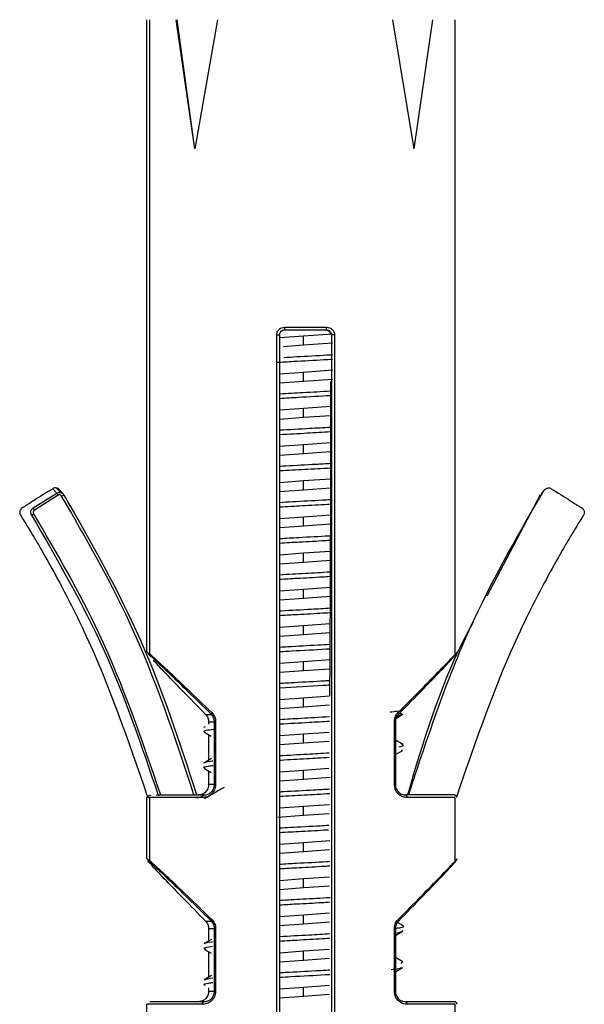
# Model space of a CAD drawing. Units: millimetres. Extents: x 2 to 208, y 2 to 295.
# Drawn here: x 40 to 42, y 53 to 56 of the extents above; entities that cross this region are included whole.
import ezdxf

# ---------------------------------------------------------------- set-up
doc = ezdxf.new("R2010")
doc.units = ezdxf.units.MM

msp = doc.modelspace()

# ---------------------------------------------------------------- linework, layer by layer
at = {"color": 7, "linetype": 'Continuous', "lineweight": 25}
for p, q in [((40.452705, 53.971334), (40.452705, 56.417175)), ((40.462475, 56.417175), (40.462465, 53.955964)), ((40.638444, 55.917376), (40.565872, 56.417175)), ((40.638444, 55.917376), (40.569557, 56.417175)), ((40.725048, 56.417175), (40.638444, 55.917376)), ((41.486734, 55.917376), (41.403474, 56.417175)), ((41.486734, 55.917376), (41.558966, 56.417175)), ((41.645557, 53.958157), (41.645557, 56.417175)), ((40.954671, 50.633743), (40.954671, 55.197175)), ((40.954671, 55.197175), (40.966299, 55.197175)), ((40.966299, 50.633743), (40.966299, 55.197175)), ((40.966299, 55.186885), (41.058568, 55.193585)), ((41.058568, 55.193585), (41.170039, 55.201679)), ((41.058568, 55.158585), (41.058568, 55.193585)), ((41.178337, 55.197175), (41.166243, 55.197175)), ((41.166243, 55.197175), (41.166243, 50.633743)), ((41.178337, 55.197175), (41.178337, 50.633743)), ((40.980549, 55.152919), (41.058568, 55.158585)), ((41.058568, 55.158585), (41.170468, 55.16671)), ((41.058568, 55.053585), (41.170468, 55.06171)), ((40.966299, 55.046885), (41.058568, 55.053585)), ((40.966299, 55.011885), (41.058568, 55.018585)), ((41.058568, 55.018585), (41.058568, 55.053585)), ((41.058568, 55.018585), (41.170468, 55.02671)), ((40.966299, 54.906885), (41.058568, 54.913585)), ((41.058568, 54.913585), (41.162974, 54.921166)), ((41.058568, 54.878585), (41.058568, 54.913585)), ((40.966299, 54.871885), (41.058568, 54.878585)), ((41.058568, 54.878585), (41.162931, 54.886163)), ((40.966299, 54.766885), (41.058568, 54.773585)), ((41.058568, 54.773585), (41.162803, 54.781154)), ((41.058568, 54.738585), (41.058568, 54.773585)), ((40.966299, 54.731885), (41.058568, 54.738585)), ((41.058568, 54.738585), (41.16276, 54.746151)), ((41.058568, 54.633585), (41.162631, 54.641141)), ((40.088148, 54.602433), (40.103414, 54.585128)), ((40.103274, 54.605005), (40.118557, 54.58772)), ((40.966299, 54.626885), (41.058568, 54.633585)), ((40.966299, 54.591885), (41.058568, 54.598585)), ((41.058568, 54.598585), (41.058568, 54.633585)), ((41.058568, 54.598585), (41.162589, 54.606138)), ((40.012453, 54.527811), (40.103414, 54.585128)), ((40.108924, 54.576715), (40.017964, 54.519398)), ((40.115768, 54.596098), (40.126999, 54.583352)), ((41.974077, 54.578815), (41.767618, 54.186936)), ((41.989304, 54.596098), (41.978074, 54.583352)), ((40.966299, 54.486885), (41.058568, 54.493585)), ((41.058568, 54.493585), (41.162344, 54.50112)), ((41.058568, 54.458585), (41.058568, 54.493585)), ((40.966299, 54.451885), (41.058568, 54.458585)), ((41.058568, 54.458585), (41.162213, 54.466111)), ((40.966299, 54.346885), (41.058568, 54.353585)), ((41.058568, 54.353585), (41.16182, 54.361082)), ((41.058568, 54.318585), (41.058568, 54.353585)), ((40.966299, 54.311885), (41.058568, 54.318585)), ((41.058568, 54.318585), (41.161689, 54.326073)), ((41.058568, 54.213585), (41.161296, 54.221044)), ((40.966299, 54.206885), (41.058568, 54.213585)), ((40.966299, 54.171885), (41.058568, 54.178585)), ((41.058568, 54.178585), (41.058568, 54.213585)), ((41.058568, 54.178585), (41.161166, 54.186035)), ((40.966299, 54.066885), (41.058568, 54.073585)), ((41.058568, 54.073585), (41.16076, 54.081005)), ((41.058568, 54.038585), (41.058568, 54.073585)), ((40.966299, 54.031885), (41.058568, 54.038585)), ((41.058568, 54.038585), (41.160559, 54.045991)), ((40.966299, 53.926885), (41.058568, 53.933585)), ((41.058568, 53.933585), (41.159956, 53.940947)), ((41.058568, 53.898585), (41.058568, 53.933585)), ((40.966299, 53.891885), (41.058568, 53.898585)), ((41.058568, 53.898585), (41.159755, 53.905932)), ((41.058568, 53.793585), (41.159071, 53.800883)), ((40.966299, 53.786885), (41.058568, 53.793585)), ((41.058568, 53.758585), (41.058568, 53.793585)), ((41.058568, 53.758585), (41.158815, 53.765864)), ((40.67975, 53.72889), (40.702094, 53.72889)), ((40.966299, 53.751885), (41.058568, 53.758585)), ((41.416558, 53.714988), (41.442072, 53.729805)), ((40.69121, 53.700606), (40.71406, 53.700606)), ((40.69121, 53.700606), (40.69121, 53.691744)), ((40.718489, 53.700606), (40.71406, 53.700606)), ((40.71406, 53.457175), (40.71406, 53.700606)), ((40.718489, 53.700606), (40.718489, 53.457175)), ((41.409821, 53.457175), (41.409821, 53.700606)), ((41.409821, 53.700606), (41.413863, 53.700606)), ((41.413863, 53.700606), (41.413863, 53.457175)), ((40.672819, 53.679553), (40.6793, 53.682223)), ((40.675085, 53.659793), (40.700942, 53.644777)), ((40.69121, 53.650429), (40.69121, 53.551743)), ((40.966299, 53.646885), (41.058568, 53.653585)), ((41.058568, 53.653585), (41.158049, 53.660809)), ((41.058568, 53.618585), (41.058568, 53.653585)), ((40.966299, 53.611885), (41.058568, 53.618585)), ((41.058568, 53.618585), (41.157779, 53.625789)), ((41.44238, 53.612187), (41.413863, 53.62875)), ((41.413863, 53.573425), (41.442029, 53.589782)), ((41.440178, 53.589777), (41.438491, 53.592338)), ((40.702878, 53.558521), (40.674701, 53.542154)), ((40.675126, 53.519771), (40.700935, 53.504783)), ((40.69121, 53.510431), (40.69121, 53.457175)), ((40.966299, 53.506885), (41.058568, 53.513585)), ((41.058568, 53.513585), (41.156865, 53.520723)), ((41.058568, 53.478585), (41.058568, 53.513585)), ((40.71406, 53.457175), (40.69121, 53.457175)), ((40.718489, 53.457175), (40.71406, 53.457175)), ((40.966299, 53.471885), (41.058568, 53.478585)), ((41.058568, 53.478585), (41.160938, 53.486018)), ((41.409821, 53.457175), (41.413863, 53.457175)), ((40.454137, 53.412385), (40.468853, 53.417175)), ((40.48812, 53.417175), (40.495789, 53.416601)), ((40.452705, 53.171334), (40.452705, 53.407175)), ((40.462463, 53.407175), (40.462461, 53.155966)), ((41.058568, 53.373585), (41.158752, 53.38086)), ((41.645557, 53.158157), (41.645557, 53.407175)), ((41.652085, 53.407175), (41.647171, 53.415946)), ((40.966299, 53.366885), (41.058568, 53.373585)), ((41.058568, 53.338585), (41.058568, 53.373585)), ((41.058568, 53.338585), (41.157793, 53.34579)), ((40.958737, 53.331336), (41.058568, 53.338585)), ((40.966299, 53.226885), (41.058568, 53.233585)), ((41.058568, 53.233585), (41.159987, 53.240949)), ((41.058568, 53.198585), (41.058568, 53.233585)), ((40.966299, 53.191885), (41.058568, 53.198585)), ((41.058568, 53.198585), (41.158733, 53.205858)), ((40.966299, 53.086885), (41.058568, 53.093585)), ((41.058568, 53.093585), (41.158733, 53.100858)), ((41.058568, 53.058585), (41.058568, 53.093585)), ((40.966299, 53.051885), (41.058568, 53.058585)), ((41.058568, 53.058585), (41.158733, 53.065858)), ((41.058568, 52.953585), (41.158733, 52.960858)), ((40.67975, 52.92889), (40.702094, 52.92889)), ((40.966299, 52.946885), (41.058568, 52.953585)), ((41.058568, 52.918585), (41.058568, 52.953585)), ((41.058568, 52.918585), (41.158733, 52.925858)), ((41.4427, 52.911987), (41.421604, 52.924242)), ((40.69121, 52.900606), (40.71406, 52.900606)), ((40.69121, 52.900606), (40.69121, 52.851732)), ((40.718489, 52.900606), (40.71406, 52.900606)), ((40.71406, 52.657175), (40.71406, 52.900606)), ((40.718489, 52.900606), (40.718489, 52.657175)), ((40.966299, 52.911885), (41.058568, 52.918585)), ((41.409821, 52.657175), (41.409821, 52.900606)), ((41.409821, 52.900606), (41.413863, 52.900606)), ((41.413863, 52.900606), (41.413863, 52.657175)), ((41.413863, 52.87343), (41.441893, 52.889708)), ((40.70281, 52.85847), (40.674439, 52.841989)), ((40.675248, 52.819705), (40.700914, 52.8048)), ((40.69121, 52.810435), (40.69121, 52.711733)), ((40.966299, 52.806885), (41.058568, 52.813585)), ((41.058568, 52.813585), (41.158733, 52.820858)), ((41.058568, 52.778585), (41.058568, 52.813585)), ((40.966299, 52.771885), (41.058568, 52.778585)), ((41.058568, 52.778585), (41.158733, 52.785858)), ((41.442686, 52.771996), (41.413863, 52.788739)), ((41.436217, 52.76507), (41.441604, 52.772)), ((41.413863, 52.73343), (41.441884, 52.749703)), ((40.702814, 52.718474), (40.674468, 52.702008)), ((40.69121, 52.670435), (40.69121, 52.657175)), ((40.71406, 52.657175), (40.69121, 52.657175)), ((40.718489, 52.657175), (40.71406, 52.657175)), ((40.966299, 52.666885), (41.058568, 52.673585)), ((41.058568, 52.673585), (41.158733, 52.680858)), ((41.058568, 52.638585), (41.058568, 52.673585)), ((41.409821, 52.657175), (41.413863, 52.657175)), ((40.966299, 52.631885), (41.058568, 52.638585)), ((41.058568, 52.638585), (41.158733, 52.645858)), ((40.452705, 52.371334), (40.452705, 52.607175)), ((41.645557, 52.358157), (41.645557, 52.607175)), ((41.652085, 52.607175), (41.647171, 52.615946))]:
    msp.add_line(p, q, dxfattribs=at)
at = {"color": 7, "linetype": 'Continuous', "lineweight": 25, "flags": 128}
for points in [[(40.702094, 53.72889), (40.701726, 53.729429), (40.701507, 53.730098), (40.701441, 53.730885), (40.701529, 53.731773), (40.701769, 53.732745), (40.702158, 53.73378), (40.702686, 53.73486), (40.703344, 53.735961)], [(41.424452, 53.735961), (41.425081, 53.73486), (41.425574, 53.73378), (41.42592, 53.732745), (41.426113, 53.731773), (41.426149, 53.730885), (41.426027, 53.730098), (41.42575, 53.729429), (41.425323, 53.72889)], [(40.666705, 53.407175), (40.666829, 53.409125), (40.667195, 53.411001), (40.667789, 53.41273), (40.668589, 53.414246), (40.669563, 53.415489), (40.670675, 53.416413), (40.671881, 53.416982), (40.673136, 53.417175)], [(40.702094, 52.92889), (40.701726, 52.929429), (40.701507, 52.930098), (40.701441, 52.930885), (40.701529, 52.931773), (40.701769, 52.932745), (40.702158, 52.93378), (40.702686, 52.93486), (40.703344, 52.935961)], [(41.424452, 52.935961), (41.425081, 52.93486), (41.425574, 52.93378), (41.42592, 52.932745), (41.426113, 52.931773), (41.426149, 52.930885), (41.426027, 52.930098), (41.42575, 52.929429), (41.425323, 52.92889)], [(40.666705, 52.607175), (40.666829, 52.609125), (40.667195, 52.611001), (40.667789, 52.61273), (40.668589, 52.614246), (40.669563, 52.615489), (40.670675, 52.616413), (40.671881, 52.616982), (40.673136, 52.617175)]]:
    msp.add_lwpolyline(points, dxfattribs=at)
at = {"color": 7, "linetype": 'Continuous', "lineweight": 25}
for centre, radius, start, end in [((41.008435, 55.224706), 0.023277, 173.912274, 198.877737), ((41.131042, 55.224738), 0.017088, 333.729181, 8.198594), ((40.027097, 54.733106), 0.186012, 300.937943, 303.95603), ((39.878813, 54.434271), 0.163124, 31.456495, 34.9896), ((39.855399, 54.75747), 0.298161, 300.401027, 302.327559), ((41.642366, 53.971316), 0.010001, 315.009985, 0.00139), ((41.450929, 53.408523), 0.008877, 351.260621, 77.061862), ((41.642366, 53.407175), 0.010002, 359.999512, 31.153118), ((41.642366, 53.171316), 0.010001, 315.009985, 0.00139), ((41.450929, 52.608523), 0.008877, 351.260621, 77.061862), ((41.642369, 52.607176), 0.009999, 359.991956, 89.991955)]:
    msp.add_arc(centre, radius, start, end, dxfattribs=at)
for points, knots in [([(40.954671, 55.197175), (40.954787, 55.199149), (40.955019, 55.203106), (40.956867, 55.208795), (40.959705, 55.214043), (40.964857, 55.220067), (40.973345, 55.225846), (40.981302, 55.226731), (40.985289, 55.227175)], [0, 0, 0, 0, 0.12412094, 0.24868353, 0.37347083, 0.49842385, 0.74868461, 1, 1, 1, 1]), ([(40.966299, 55.197175), (40.96638, 55.198538), (40.966542, 55.201234), (40.96819, 55.206286), (40.971932, 55.211741), (40.978539, 55.216273), (40.983787, 55.216874), (40.986409, 55.217175)], [0, 0, 0, 0, 0.12874392, 0.25470411, 0.49852299, 0.74945146, 1, 1, 1, 1]), ([(40.985289, 55.227175), (41.015668, 55.227175), (41.070059, 55.227175), (41.124099, 55.227175), (41.147955, 55.227175)], [0, 0, 0, 0, 0.55854646, 1, 1, 1, 1]), ([(40.986409, 55.217175), (41.016356, 55.217175), (41.069841, 55.217175), (41.122979, 55.217175), (41.146364, 55.217175)], [0, 0, 0, 0, 0.55990886, 1, 1, 1, 1]), ([(41.143247, 55.217175), (41.144188, 55.217134), (41.146773, 55.217022), (41.151771, 55.215602), (41.156591, 55.21242), (41.159967, 55.208199), (41.162429, 55.203514), (41.162832, 55.199654), (41.163091, 55.197175)], [0, 0, 0, 0, 0.091821414, 0.252411094, 0.503374527, 0.640910406, 0.769438846, 1, 1, 1, 1]), ([(41.146364, 55.217175), (41.148955, 55.216879), (41.154123, 55.21629), (41.159759, 55.212369), (41.163118, 55.208191), (41.165581, 55.203507), (41.165983, 55.199657), (41.166243, 55.197175)], [0, 0, 0, 0, 0.25142435, 0.50157145, 0.63808216, 0.76667249, 1, 1, 1, 1]), ([(41.147955, 55.227175), (41.151914, 55.226731), (41.159817, 55.225846), (41.168238, 55.220067), (41.173347, 55.214043), (41.176159, 55.208795), (41.177991, 55.203106), (41.178222, 55.199149), (41.178337, 55.197175)], [0, 0, 0, 0, 0.25131539, 0.50157615, 0.62652916, 0.75131646, 0.87587907, 1, 1, 1, 1]), ([(40.954671, 55.091316), (40.976324, 55.092662), (41.035141, 55.096319), (41.112372, 55.100026), (41.159401, 55.103101), (41.170468, 55.103824)], [0, 0, 0, 0, 0.30821511, 0.83720813, 1, 1, 1, 1]), ([(40.981771, 55.110438), (40.998412, 55.111448), (41.052605, 55.114736), (41.120306, 55.117978), (41.163187, 55.120812), (41.170468, 55.121293)], [0, 0, 0, 0, 0.268952366, 0.875878392, 1, 1, 1, 1]), ([(41.163091, 55.017175), (41.162987, 54.860258), (41.162778, 54.547975), (41.161222, 54.160401), (41.1599, 53.91253), (41.159201, 53.818469), (41.159071, 53.800883)], [0, 0, 0, 0, 0.38186895, 0.75996517, 0.9551221, 1, 1, 1, 1]), ([(40.966299, 54.969565), (40.996475, 54.971293), (41.061986, 54.975045), (41.127637, 54.978776), (41.163047, 54.980789)], [0, 0, 0, 0, 0.46063066, 1, 1, 1, 1]), ([(40.966299, 54.951841), (40.990615, 54.953344), (41.054906, 54.957317), (41.121573, 54.96113), (41.163026, 54.9635)], [0, 0, 0, 0, 0.37821291, 1, 1, 1, 1]), ([(40.966299, 54.829658), (41.004908, 54.831765), (41.071316, 54.835389), (41.135857, 54.839242), (41.162876, 54.840855)], [0, 0, 0, 0, 0.58138452, 1, 1, 1, 1]), ([(40.966299, 54.812058), (41.00199, 54.814057), (41.068157, 54.817763), (41.132992, 54.821616), (41.162854, 54.82339)], [0, 0, 0, 0, 0.53940264, 1, 1, 1, 1]), ([(40.966299, 54.689565), (40.974217, 54.690072), (41.01843, 54.692905), (41.088894, 54.696215), (41.144174, 54.699702), (41.162705, 54.70087)], [0, 0, 0, 0, 0.12665689, 0.70724547, 1, 1, 1, 1]), ([(40.966299, 54.672156), (40.998271, 54.673975), (41.062924, 54.677652), (41.131541, 54.681189), (41.162365, 54.683205), (41.162683, 54.683226)], [0, 0, 0, 0, 0.49192342, 0.99476107, 1, 1, 1, 1]), ([(40.088148, 54.602433), (40.063752, 54.587355), (40.027159, 54.564737), (39.986851, 54.537543), (39.965055, 54.526163), (39.960804, 54.516101), (39.960148, 54.51057), (39.960927, 54.505181), (39.966679, 54.493586), (39.97726, 54.478472), (39.99258, 54.452739), (40.015486, 54.415041), (40.055246, 54.346935), (40.123725, 54.22372), (40.281085, 53.915842), (40.379877, 53.628428), (40.454137, 53.412385)], [0, 0, 0, 0, 0.06253292, 0.09379938, 0.1090649, 0.11313431, 0.11722387, 0.12117872, 0.12487229, 0.14544679, 0.16163537, 0.19055671, 0.24224067, 0.33463821, 0.49986064, 1, 1, 1, 1]), ([(40.103274, 54.605005), (40.100293, 54.605333), (40.094971, 54.605917), (40.090233, 54.603498), (40.088148, 54.602433)], [0, 0, 0, 0, 0.56, 1, 1, 1, 1]), ([(40.115768, 54.596098), (40.113897, 54.598442), (40.110556, 54.602627), (40.105499, 54.604279), (40.103274, 54.605005)], [0, 0, 0, 0, 0.56, 1, 1, 1, 1]), ([(42.016925, 54.602433), (42.041321, 54.587354), (42.077916, 54.564736), (42.118224, 54.537542), (42.140021, 54.52616), (42.14427, 54.516096), (42.144924, 54.510565), (42.144144, 54.505177), (42.138389, 54.493582), (42.12781, 54.478468), (42.11249, 54.452733), (42.089583, 54.415034), (42.049822, 54.346927), (41.981341, 54.223708), (41.823978, 53.915821), (41.725186, 53.628399), (41.650925, 53.412349)], [0, 0, 0, 0, 0.06253294, 0.09379941, 0.10906483, 0.11313432, 0.11722384, 0.12117852, 0.12487182, 0.14544664, 0.16163522, 0.19055657, 0.24224055, 0.33463812, 0.49986061, 1, 1, 1, 1]), ([(41.989304, 54.596098), (41.991175, 54.598442), (41.994517, 54.602627), (41.999574, 54.604279), (42.001799, 54.605005)], [0, 0, 0, 0, 0.56, 1, 1, 1, 1]), ([(42.001799, 54.605005), (42.004779, 54.605333), (42.010102, 54.605917), (42.01484, 54.603498), (42.016925, 54.602433)], [0, 0, 0, 0, 0.56, 1, 1, 1, 1]), ([(40.103414, 54.585128), (40.104553, 54.585764), (40.106855, 54.587047), (40.110709, 54.588056), (40.114677, 54.588385), (40.117272, 54.58794), (40.118556, 54.58772)], [0, 0, 0, 0, 0.24769995, 0.50019786, 0.75259545, 1, 1, 1, 1]), ([(40.103414, 54.585128), (40.103573, 54.58492), (40.103901, 54.584489), (40.105227, 54.582495), (40.106986, 54.579779), (40.108293, 54.577713), (40.108924, 54.576715)], [0, 0, 0, 0, 0.24142999, 0.5, 0.75857001, 1, 1, 1, 1]), ([(40.122728, 54.573559), (40.121783, 54.574715), (40.119922, 54.57699), (40.115951, 54.578356), (40.112116, 54.57829), (40.110006, 54.577249), (40.108924, 54.576715)], [0, 0, 0, 0, 0.28146283, 0.55396266, 0.77133366, 1, 1, 1, 1]), ([(40.118557, 54.58772), (40.119805, 54.58736), (40.122325, 54.586633), (40.12574, 54.584612), (40.128753, 54.582032), (40.130253, 54.57988), (40.130996, 54.578815)], [0, 0, 0, 0, 0.24770304, 0.50018454, 0.75257265, 1, 1, 1, 1]), ([(40.634585, 53.417175), (40.560212, 53.642646), (40.427417, 54.045232), (40.215819, 54.41214), (40.122728, 54.573559)], [0, 0, 0, 0, 0.56005662, 1, 1, 1, 1]), ([(40.130996, 54.578815), (40.236495, 54.394092), (40.447576, 54.024505), (40.578999, 53.619667), (40.644735, 53.417171)], [0, 0, 0, 0, 0.49980886, 1, 1, 1, 1]), ([(40.966299, 54.54952), (40.982447, 54.550528), (41.035556, 54.553841), (41.105938, 54.557164), (41.152273, 54.560166), (41.162533, 54.560831)], [0, 0, 0, 0, 0.25380783, 0.83477424, 1, 1, 1, 1]), ([(41.46484, 53.417175), (41.540775, 53.64733), (41.676326, 54.05818), (41.893701, 54.431784), (41.989304, 54.596098)], [0, 0, 0, 0, 0.560191434, 1, 1, 1, 1]), ([(40.006283, 54.500304), (40.005186, 54.502667), (40.002997, 54.50738), (40.003317, 54.515389), (40.005936, 54.52142), (40.00926, 54.525484), (40.011385, 54.527032), (40.012453, 54.527811)], [0, 0, 0, 0, 0.24883055, 0.49646097, 0.74579039, 0.87218881, 1, 1, 1, 1]), ([(40.966299, 54.532121), (40.995031, 54.533786), (41.05618, 54.537329), (41.124765, 54.540803), (41.158923, 54.543021), (41.162501, 54.543253)], [0, 0, 0, 0, 0.442422511, 0.941593461, 1, 1, 1, 1]), ([(40.006283, 54.500304), (40.10595, 54.32786), (40.305286, 53.982971), (40.432296, 53.605394), (40.495801, 53.416605)], [0, 0, 0, 0, 0.49999914, 1, 1, 1, 1]), ([(40.014843, 54.505522), (40.014225, 54.506872), (40.01299, 54.509573), (40.013489, 54.513796), (40.015219, 54.517239), (40.017049, 54.518678), (40.017964, 54.519398)], [0, 0, 0, 0, 0.27963704, 0.55924384, 0.77970503, 1, 1, 1, 1]), ([(40.506072, 53.417175), (40.433879, 53.629291), (40.304944, 54.00813), (40.103497, 54.35352), (40.014843, 54.505522)], [0, 0, 0, 0, 0.5599119, 1, 1, 1, 1]), ([(40.966299, 54.40953), (40.990608, 54.410996), (41.052627, 54.414735), (41.122753, 54.418116), (41.160184, 54.420588), (41.162043, 54.420711)], [0, 0, 0, 0, 0.37988881, 0.96920452, 1, 1, 1, 1]), ([(40.966299, 54.392093), (40.991765, 54.393595), (41.049383, 54.396992), (41.117841, 54.400408), (41.155258, 54.402817), (41.161978, 54.40325)], [0, 0, 0, 0, 0.39386915, 0.89114035, 1, 1, 1, 1]), ([(40.966299, 54.26959), (40.999152, 54.271441), (41.064476, 54.27512), (41.129299, 54.278868), (41.16152, 54.280731)], [0, 0, 0, 0, 0.50294039, 1, 1, 1, 1]), ([(40.966299, 54.252074), (40.988479, 54.253403), (41.042555, 54.256643), (41.110885, 54.260011), (41.151593, 54.262608), (41.161454, 54.263238)], [0, 0, 0, 0, 0.34509448, 0.84135076, 1, 1, 1, 1]), ([(40.966299, 54.129629), (40.968605, 54.129778), (41.006856, 54.132261), (41.0767, 54.135558), (41.137476, 54.139306), (41.160996, 54.140757)], [0, 0, 0, 0, 0.03784544, 0.6276537, 1, 1, 1, 1]), ([(40.966299, 54.112062), (40.985179, 54.11321), (41.035713, 54.116282), (41.1039, 54.119616), (41.147927, 54.122396), (41.160931, 54.123217)], [0, 0, 0, 0, 0.29592599, 0.79204803, 1, 1, 1, 1]), ([(41.715008, 54.087077), (41.702309, 54.063415), (41.589177, 53.852611), (41.520927, 53.621945), (41.460337, 53.417171)], [0, 0, 0, 0, 0.11224722, 1, 1, 1, 1]), ([(40.966299, 53.989544), (40.976864, 53.990216), (41.023923, 53.993208), (41.093546, 53.996472), (41.145191, 53.999758), (41.160299, 54.000719)], [0, 0, 0, 0, 0.17000171, 0.75718339, 1, 1, 1, 1]), ([(40.452687, 53.971334), (40.457808, 53.967495), (40.468049, 53.959817), (40.528429, 53.903572), (40.607545, 53.828343), (40.671412, 53.766754), (40.703344, 53.735961)], [0, 0, 0, 0, 0.250230054, 0.500384445, 0.750205164, 1, 1, 1, 1]), ([(40.455615, 53.964263), (40.460717, 53.960355), (40.470927, 53.952534), (40.548798, 53.87889), (40.640826, 53.788841), (40.702094, 53.72889)], [0, 0, 0, 0, 0.25025284, 0.50085532, 1, 1, 1, 1]), ([(40.966299, 53.97199), (40.981796, 53.972972), (41.038641, 53.976574), (41.109861, 53.979821), (41.155018, 53.982811), (41.160199, 53.983153)], [0, 0, 0, 0, 0.24914296, 0.91386881, 1, 1, 1, 1]), ([(41.424452, 53.735961), (41.455232, 53.766851), (41.516793, 53.828633), (41.58915, 53.902408), (41.635037, 53.949918), (41.64025, 53.956593), (41.641471, 53.958157)], [0, 0, 0, 0, 0.30227386, 0.60456851, 0.9073161, 1, 1, 1, 1]), ([(41.425323, 53.72889), (41.490803, 53.795915), (41.582194, 53.889462), (41.64357, 53.955218), (41.647484, 53.961237), (41.64944, 53.964246)], [0, 0, 0, 0, 0.55834935, 0.77928431, 1, 1, 1, 1]), ([(40.67975, 53.72889), (40.619207, 53.790762), (40.5323, 53.879576), (40.490295, 53.924698), (40.477552, 53.938386)], [0, 0, 0, 0, 0.69664691, 1, 1, 1, 1]), ([(40.966299, 53.849518), (40.985076, 53.850678), (41.041044, 53.854136), (41.11034, 53.857414), (41.152877, 53.860184), (41.159495, 53.860615)], [0, 0, 0, 0, 0.29889442, 0.89091756, 1, 1, 1, 1]), ([(40.966299, 53.832134), (41.024613, 53.835165), (41.092439, 53.83869), (41.151146, 53.84264), (41.159379, 53.843194)], [0, 0, 0, 0, 0.85975255, 1, 1, 1, 1]), ([(40.67975, 53.72889), (40.681461, 53.726943), (40.684758, 53.723189), (40.688406, 53.716079), (40.69077, 53.708492), (40.691065, 53.703202), (40.69121, 53.700606)], [0, 0, 0, 0, 0.274661918, 0.529287598, 0.769020224, 1, 1, 1, 1]), ([(40.71406, 53.700606), (40.713909, 53.703202), (40.713602, 53.708492), (40.711137, 53.716079), (40.70733, 53.723189), (40.703883, 53.726943), (40.702094, 53.72889)], [0, 0, 0, 0, 0.23097979, 0.47071241, 0.72533809, 1, 1, 1, 1]), ([(40.703344, 53.735961), (40.705477, 53.73369), (40.709739, 53.729151), (40.714509, 53.720507), (40.717868, 53.710903), (40.718282, 53.70404), (40.718489, 53.700606)], [0, 0, 0, 0, 0.25121459, 0.50193131, 0.75085202, 1, 1, 1, 1]), ([(41.393697, 53.738717), (41.402804, 53.739668), (41.432699, 53.74279), (41.44862, 53.746704), (41.442697, 53.749478), (41.441932, 53.749836)], [0, 0, 0, 0, 0.2761306, 0.90652844, 1, 1, 1, 1]), ([(41.409821, 53.700606), (41.410086, 53.704412), (41.41062, 53.712079), (41.415242, 53.724881), (41.420961, 53.731761), (41.424452, 53.735961)], [0, 0, 0, 0, 0.277531622, 0.558952334, 1, 1, 1, 1]), ([(41.425323, 53.72889), (41.423612, 53.726943), (41.420315, 53.723189), (41.416666, 53.716079), (41.414303, 53.708492), (41.414008, 53.703202), (41.413863, 53.700606)], [0, 0, 0, 0, 0.27466191, 0.52928759, 0.76902022, 1, 1, 1, 1]), ([(41.4165, 53.724777), (41.423308, 53.72551), (41.445253, 53.727873), (41.438283, 53.730521), (41.433475, 53.732348)], [0, 0, 0, 0, 0.31021075, 1, 1, 1, 1]), ([(40.966299, 53.709544), (40.993506, 53.71113), (41.057129, 53.714838), (41.121589, 53.718435), (41.158484, 53.720493)], [0, 0, 0, 0, 0.42762102, 1, 1, 1, 1]), ([(40.966299, 53.692089), (41.004607, 53.694203), (41.069558, 53.697788), (41.132528, 53.701581), (41.158358, 53.703137)], [0, 0, 0, 0, 0.58980441, 1, 1, 1, 1]), ([(40.676152, 53.65979), (40.673628, 53.662492), (40.669765, 53.666627), (40.699984, 53.670307), (40.710452, 53.671582)], [0, 0, 0, 0, 0.65359791, 1, 1, 1, 1]), ([(41.427785, 53.603072), (41.438339, 53.605503), (41.451581, 53.608554), (41.440903, 53.611574), (41.438735, 53.612187)], [0, 0, 0, 0, 0.79702557, 1, 1, 1, 1]), ([(40.966299, 53.569621), (41.001862, 53.571592), (41.066095, 53.575153), (41.129213, 53.57886), (41.157385, 53.580514)], [0, 0, 0, 0, 0.55365451, 1, 1, 1, 1]), ([(40.678603, 53.51977), (40.6761, 53.520827), (40.668742, 53.523935), (40.679736, 53.528096), (40.701509, 53.530805), (40.708285, 53.531648)], [0, 0, 0, 0, 0.26204739, 0.77037659, 1, 1, 1, 1]), ([(40.673394, 53.541139), (40.676853, 53.543593), (40.680813, 53.546402), (40.704547, 53.548905), (40.707543, 53.549221)], [0, 0, 0, 0, 0.873753541, 1, 1, 1, 1]), ([(40.966299, 53.552138), (40.968274, 53.552265), (41.001014, 53.554362), (41.067854, 53.557677), (41.128641, 53.561253), (41.157233, 53.562935)], [0, 0, 0, 0, 0.03287649, 0.54511076, 1, 1, 1, 1]), ([(40.69121, 53.457175), (40.691041, 53.454386), (40.690696, 53.448668), (40.687947, 53.440487), (40.683638, 53.432981), (40.676616, 53.425347), (40.665849, 53.418623), (40.657076, 53.417695), (40.652156, 53.417175)], [0, 0, 0, 0, 0.10947496, 0.22447402, 0.34833734, 0.48375073, 0.71046687, 1, 1, 1, 1]), ([(40.718489, 53.457175), (40.718241, 53.453422), (40.717743, 53.445914), (40.713761, 53.435527), (40.708108, 53.426488), (40.698559, 53.416815), (40.684344, 53.408791), (40.672591, 53.407714), (40.666705, 53.407175)], [0, 0, 0, 0, 0.123893878, 0.247843074, 0.372640511, 0.497650327, 0.748403872, 1, 1, 1, 1]), ([(40.673136, 53.417175), (40.67831, 53.417695), (40.687538, 53.418623), (40.698819, 53.425345), (40.706157, 53.432979), (40.710656, 53.440484), (40.713525, 53.448666), (40.713884, 53.454385), (40.71406, 53.457175)], [0, 0, 0, 0, 0.2894552, 0.51624636, 0.65163411, 0.77548788, 0.89049594, 1, 1, 1, 1]), ([(41.459703, 53.407175), (41.454052, 53.407714), (41.44277, 53.408791), (41.42907, 53.416815), (41.419854, 53.426488), (41.414392, 53.435527), (41.410542, 53.445914), (41.410061, 53.453422), (41.409821, 53.457175)], [0, 0, 0, 0, 0.25159613, 0.50234967, 0.62735949, 0.75215692, 0.87610612, 1, 1, 1, 1]), ([(41.413863, 53.457175), (41.414031, 53.454386), (41.414376, 53.448668), (41.417126, 53.440487), (41.421435, 53.432981), (41.428457, 53.425347), (41.439223, 53.418623), (41.447996, 53.417695), (41.452917, 53.417175)], [0, 0, 0, 0, 0.10947497, 0.22447402, 0.34833735, 0.48375073, 0.71046687, 1, 1, 1, 1]), ([(40.495801, 53.416605), (40.496037, 53.416591), (40.496555, 53.416559), (40.498094, 53.416787), (40.500018, 53.417074), (40.501459, 53.417145), (40.50207, 53.417175)], [0, 0, 0, 0, 0.2401789, 0.52705899, 0.79929687, 1, 1, 1, 1]), ([(40.50207, 53.417175), (40.525943, 53.417175), (40.568566, 53.417175), (40.641188, 53.417175), (40.673136, 53.417175)], [0, 0, 0, 0, 0.56007642, 1, 1, 1, 1]), ([(40.64537, 53.407175), (40.651083, 53.407519), (40.66066, 53.408098), (40.669493, 53.414086), (40.673057, 53.416502)], [0, 0, 0, 0, 0.59649122, 1, 1, 1, 1]), ([(40.750934, 53.446462), (40.738221, 53.439065), (40.712779, 53.424263), (40.687333, 53.409487), (40.674603, 53.402094)], [0, 0, 0, 0, 0.49969575, 1, 1, 1, 1]), ([(40.966299, 53.429595), (40.971264, 53.429915), (41.012325, 53.432566), (41.081893, 53.435836), (41.13955, 53.439429), (41.160184, 53.440715)], [0, 0, 0, 0, 0.08116065, 0.67116261, 1, 1, 1, 1]), ([(40.966299, 53.412147), (40.997484, 53.41393), (41.061279, 53.417576), (41.128958, 53.42104), (41.159703, 53.423042), (41.15989, 53.423054)], [0, 0, 0, 0, 0.48731338, 0.99689128, 1, 1, 1, 1]), ([(41.642371, 53.417175), (41.632646, 53.417175), (41.615252, 53.417175), (41.502589, 53.417175), (41.452917, 53.417175)], [0, 0, 0, 0, 0.55910402, 1, 1, 1, 1]), ([(41.642371, 53.417175), (41.643263, 53.417102), (41.645115, 53.416952), (41.648332, 53.415557), (41.649935, 53.413574), (41.650925, 53.412349)], [0, 0, 0, 0, 0.2624281, 0.54464095, 1, 1, 1, 1]), ([(40.666705, 53.407175), (40.634433, 53.407175), (40.570448, 53.407175), (40.504498, 53.407175), (40.462466, 53.407175), (40.455891, 53.407175), (40.452705, 53.407175)], [0, 0, 0, 0, 0.26221283, 0.5198845, 0.76728614, 1, 1, 1, 1]), ([(41.644447, 53.407175), (41.644167, 53.407175), (41.641093, 53.407175), (41.610646, 53.407175), (41.551845, 53.407175), (41.490595, 53.407175), (41.459703, 53.407175)], [0, 0, 0, 0, 0.03127407, 0.34362741, 0.66894701, 1, 1, 1, 1]), ([(40.966299, 53.28953), (40.979506, 53.290363), (41.029416, 53.293511), (41.097639, 53.296702), (41.145153, 53.299744), (41.156317, 53.300459)], [0, 0, 0, 0, 0.21587123, 0.81575082, 1, 1, 1, 1]), ([(40.966299, 53.272114), (40.994233, 53.273741), (41.0545, 53.277253), (41.120747, 53.280571), (41.153513, 53.282684), (41.155604, 53.282819)], [0, 0, 0, 0, 0.44714432, 0.96472032, 1, 1, 1, 1]), ([(40.452687, 53.171334), (40.457808, 53.167495), (40.468049, 53.159817), (40.528429, 53.103572), (40.607545, 53.028343), (40.671412, 52.966754), (40.703344, 52.935961)], [0, 0, 0, 0, 0.25023005, 0.50038445, 0.75020516, 1, 1, 1, 1]), ([(40.67975, 52.92889), (40.621151, 52.988841), (40.533132, 53.07889), (40.463756, 53.152534), (40.458328, 53.160355), (40.455615, 53.164263)], [0, 0, 0, 0, 0.49914468, 0.74974716, 1, 1, 1, 1]), ([(40.455615, 53.164263), (40.460717, 53.160355), (40.470927, 53.152534), (40.548798, 53.07889), (40.640826, 52.988841), (40.702094, 52.92889)], [0, 0, 0, 0, 0.25025284, 0.50085532, 1, 1, 1, 1]), ([(40.966299, 53.14952), (40.987699, 53.150828), (41.046534, 53.154423), (41.116115, 53.15774), (41.156127, 53.160363), (41.160392, 53.160643)], [0, 0, 0, 0, 0.33807798, 0.92944426, 1, 1, 1, 1]), ([(41.424452, 52.935961), (41.455232, 52.966851), (41.516793, 53.028633), (41.58915, 53.102408), (41.635037, 53.149918), (41.64025, 53.156593), (41.641471, 53.158157)], [0, 0, 0, 0, 0.302273863, 0.60456851, 0.907316105, 1, 1, 1, 1]), ([(41.425323, 52.92889), (41.490803, 52.995915), (41.582194, 53.089462), (41.64357, 53.155218), (41.647484, 53.161237), (41.64944, 53.164246)], [0, 0, 0, 0, 0.55834935, 0.77928431, 1, 1, 1, 1]), ([(40.966299, 53.132088), (40.990976, 53.133549), (41.04774, 53.13691), (41.115666, 53.140284), (41.153401, 53.142706), (41.160395, 53.143156)], [0, 0, 0, 0, 0.38519378, 0.8860478, 1, 1, 1, 1]), ([(40.966299, 53.009563), (40.996174, 53.011277), (41.060921, 53.014991), (41.125879, 53.018676), (41.160866, 53.020661)], [0, 0, 0, 0, 0.46140042, 1, 1, 1, 1]), ([(40.966299, 52.99207), (40.987687, 52.993357), (41.040911, 52.996557), (41.108866, 52.999897), (41.150048, 53.002517), (41.160338, 53.003172)], [0, 0, 0, 0, 0.33509903, 0.83386747, 1, 1, 1, 1]), ([(40.67975, 52.92889), (40.681461, 52.926943), (40.684758, 52.923189), (40.688406, 52.916079), (40.69077, 52.908492), (40.691065, 52.903202), (40.69121, 52.900606)], [0, 0, 0, 0, 0.27466192, 0.5292876, 0.76902022, 1, 1, 1, 1]), ([(40.71406, 52.900606), (40.713909, 52.903202), (40.713602, 52.908492), (40.711137, 52.916079), (40.70733, 52.923189), (40.703883, 52.926943), (40.702094, 52.92889)], [0, 0, 0, 0, 0.23097978, 0.47071241, 0.72533809, 1, 1, 1, 1]), ([(40.703344, 52.935961), (40.705477, 52.93369), (40.709739, 52.929151), (40.714509, 52.920507), (40.717868, 52.910903), (40.718282, 52.90404), (40.718489, 52.900606)], [0, 0, 0, 0, 0.25121459, 0.50193131, 0.75085202, 1, 1, 1, 1]), ([(41.409821, 52.900606), (41.410086, 52.904412), (41.41062, 52.912079), (41.415242, 52.924881), (41.420961, 52.931761), (41.424452, 52.935961)], [0, 0, 0, 0, 0.27753162, 0.55895233, 1, 1, 1, 1]), ([(41.425323, 52.92889), (41.423612, 52.926943), (41.420315, 52.923189), (41.416666, 52.916079), (41.414303, 52.908492), (41.414008, 52.903202), (41.413863, 52.900606)], [0, 0, 0, 0, 0.274661913, 0.52928759, 0.769020217, 1, 1, 1, 1]), ([(41.413937, 52.901379), (41.419632, 52.902094), (41.442987, 52.905024), (41.451661, 52.908842), (41.441542, 52.91161), (41.440171, 52.911986)], [0, 0, 0, 0, 0.21798575, 0.89397932, 1, 1, 1, 1]), ([(41.419414, 52.884083), (41.430432, 52.886066), (41.445449, 52.88877), (41.442055, 52.89158), (41.441152, 52.892328)], [0, 0, 0, 0, 0.73374813, 1, 1, 1, 1]), ([(40.673956, 52.841647), (40.677989, 52.844083), (40.68234, 52.84671), (40.705105, 52.84907), (40.706763, 52.849242)], [0, 0, 0, 0, 0.92715205, 1, 1, 1, 1]), ([(40.966299, 52.869654), (41.004599, 52.871747), (41.070187, 52.875331), (41.134005, 52.879134), (41.160557, 52.880717)], [0, 0, 0, 0, 0.5839347, 1, 1, 1, 1]), ([(40.966299, 52.852061), (40.984386, 52.853164), (41.034069, 52.856194), (41.102066, 52.859513), (41.146748, 52.862327), (41.16036, 52.863184)], [0, 0, 0, 0, 0.28471548, 0.7821044, 1, 1, 1, 1]), ([(40.681404, 52.819705), (40.677404, 52.821126), (40.665879, 52.825221), (40.690162, 52.829169), (40.706018, 52.831747)], [0, 0, 0, 0, 0.3470683, 1, 1, 1, 1]), ([(40.966299, 52.729568), (40.973917, 52.730056), (41.017808, 52.73287), (41.087387, 52.736134), (41.142182, 52.739583), (41.160188, 52.740717)], [0, 0, 0, 0, 0.12358122, 0.71200146, 1, 1, 1, 1]), ([(41.397181, 52.741801), (41.408871, 52.742982), (41.433268, 52.745448), (41.434898, 52.748247), (41.435746, 52.749705)], [0, 0, 0, 0, 0.47917837, 1, 1, 1, 1]), ([(40.677607, 52.699833), (40.676347, 52.70097), (40.672758, 52.704209), (40.693834, 52.707233), (40.707509, 52.709195)], [0, 0, 0, 0, 0.3511365, 1, 1, 1, 1]), ([(40.966299, 52.711994), (40.981009, 52.712929), (41.036985, 52.716485), (41.108177, 52.719726), (41.154164, 52.722765), (41.160107, 52.723158)], [0, 0, 0, 0, 0.2368671, 0.90137417, 1, 1, 1, 1]), ([(40.69121, 52.657175), (40.691041, 52.654385), (40.690696, 52.648664), (40.687946, 52.640483), (40.683635, 52.632976), (40.676603, 52.625334), (40.665824, 52.618615), (40.657064, 52.617692), (40.652156, 52.617175)], [0, 0, 0, 0, 0.10955532, 0.224628859, 0.348512088, 0.483855238, 0.710838907, 1, 1, 1, 1]), ([(40.718489, 52.657175), (40.718232, 52.653428), (40.717717, 52.645922), (40.713803, 52.635502), (40.708088, 52.626503), (40.698554, 52.616829), (40.68435, 52.608776), (40.672597, 52.607709), (40.666705, 52.607175)], [0, 0, 0, 0, 0.123774963, 0.24803337, 0.372484274, 0.497817472, 0.748240804, 1, 1, 1, 1]), ([(40.678644, 52.679702), (40.676069, 52.680902), (40.669093, 52.684155), (40.680666, 52.688329), (40.702116, 52.690921), (40.708197, 52.691656)], [0, 0, 0, 0, 0.29538337, 0.80024169, 1, 1, 1, 1]), ([(40.673136, 52.617175), (40.678297, 52.617692), (40.687513, 52.618615), (40.698805, 52.625333), (40.706153, 52.632975), (40.710653, 52.64048), (40.713524, 52.648663), (40.713884, 52.654384), (40.71406, 52.657175)], [0, 0, 0, 0, 0.28908394, 0.51614187, 0.65145921, 0.77533283, 0.89041544, 1, 1, 1, 1]), ([(41.459703, 52.607175), (41.454052, 52.607714), (41.44277, 52.608791), (41.42907, 52.616815), (41.419854, 52.626488), (41.414392, 52.635527), (41.410542, 52.645914), (41.410061, 52.653422), (41.409821, 52.657175)], [0, 0, 0, 0, 0.25159613, 0.50234967, 0.62735949, 0.75215692, 0.87610612, 1, 1, 1, 1]), ([(41.413863, 52.657175), (41.414031, 52.654386), (41.414376, 52.648668), (41.417126, 52.640487), (41.421435, 52.632981), (41.428457, 52.625347), (41.439223, 52.618623), (41.447996, 52.617695), (41.452917, 52.617175)], [0, 0, 0, 0, 0.109474967, 0.224474024, 0.348337349, 0.483750732, 0.710466873, 1, 1, 1, 1]), ([(40.673136, 52.617175), (40.608185, 52.617175), (40.478284, 52.617175), (40.468984, 52.617175), (40.464334, 52.617175)], [0, 0, 0, 0, 0.499998059, 1, 1, 1, 1]), ([(41.642371, 52.617175), (41.632646, 52.617175), (41.615252, 52.617175), (41.502589, 52.617175), (41.452917, 52.617175)], [0, 0, 0, 0, 0.55910403, 1, 1, 1, 1]), ([(40.666705, 52.607175), (40.634433, 52.607175), (40.570448, 52.607175), (40.504498, 52.607175), (40.462466, 52.607175), (40.455891, 52.607175), (40.452705, 52.607175)], [0, 0, 0, 0, 0.26221283, 0.5198845, 0.76728614, 1, 1, 1, 1]), ([(41.644447, 52.607175), (41.644167, 52.607175), (41.641093, 52.607175), (41.610646, 52.607175), (41.551845, 52.607175), (41.490595, 52.607175), (41.459703, 52.607175)], [0, 0, 0, 0, 0.03127407, 0.34362741, 0.66894701, 1, 1, 1, 1])]:
    msp.add_open_spline(points, degree=3, knots=knots, dxfattribs=at)

doc.saveas('drawing.dxf')
